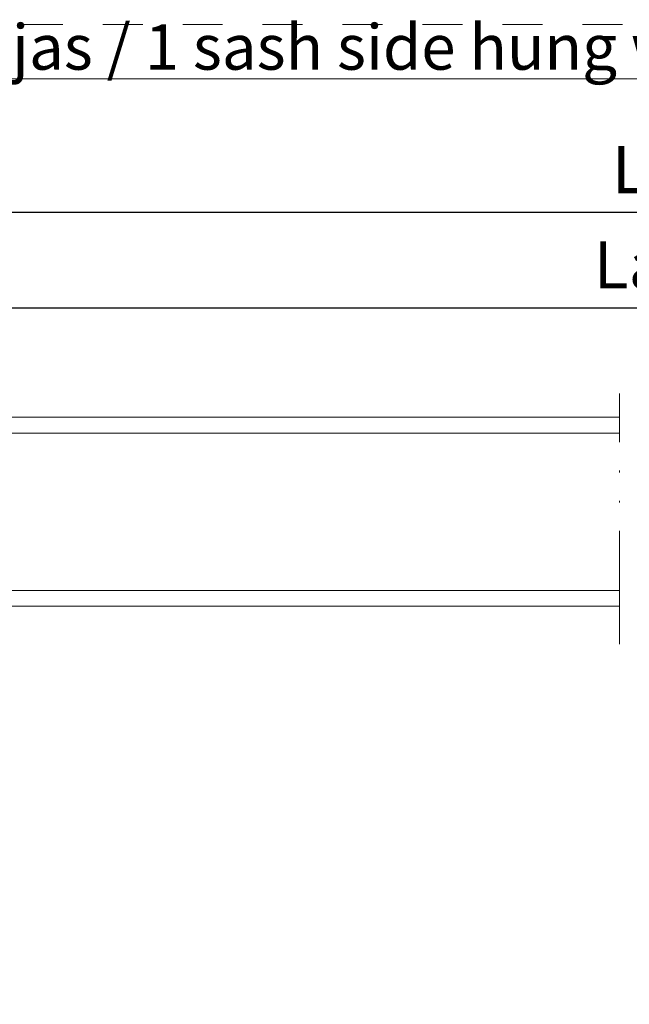
# Model space of a CAD drawing. Units: millimetres. Extents: x 0 to 4165, y -796 to 0.
# Drawn here: x 725 to 758, y -91 to -39 of the extents above; entities that cross this region are included whole.
import ezdxf

# ---------------------------------------------------------------- set-up
doc = ezdxf.new("R2010")
doc.units = ezdxf.units.MM
doc.header["$PDMODE"] = 34
for name, pattern in [('ACAD_ISO12W100', [21, 12, -3, 0, -3, 0, -3]), ('AI-Linetype-1', [4.233333332275, 2.1166666661375, -2.1166666661375]), ('DASHED', [0.75, 0.5, -0.25])]:
    doc.linetypes.add(name, pattern=pattern)
doc.layers.get('0').update_dxf_attribs({"lineweight": 9})
for name, color, linetype, lineweight in [('00_ANOTACIONES', 250, 'Continuous', 9), ('00_BLANCO', 7, 'Continuous', 13), ('aux.', 7, 'Continuous', 15), ('perfiles', 7, 'Continuous', 9)]:
    doc.layers.add(name, color=color, linetype=linetype, lineweight=lineweight)
doc.layers.add('Cajetín', color=1, linetype='DASHED', plot=False)
doc.styles.add('catalogos 2.5', font='arial.ttf', dxfattribs={"height": 2.5})
doc.styles.get("Standard").update_dxf_attribs({"font": 'arial.ttf'})
doc.dimstyles.new('1-1', dxfattribs={"dimtxt": 2.5, "dimasz": 2.5, "dimexe": 0.5, "dimexo": 2.5, "dimgap": 1, "dimtad": 1, "dimdec": 1, "dimdsep": 46, "dimtxsty": 'catalogos 2.5', "dimcen": 0, "dimclrd": 256, "dimclre": 256, "dimclrt": 256, "dimadec": 0, "dimazin": 0, "dimtp": 0.2, "dimtm": 0.2, "dimtfac": 0.2, "dimtdec": 1, "dimtmove": 1, "dimatfit": 0, "dimfxl": 1, "dimtolj": 1, "dimtzin": 0, "dimarcsym": 0})

# ---------------------------------------------------------------- blocks, each defined once
blk = doc.blocks.new('*D7')
at = {"layer": '00_ANOTACIONES', "lineweight": -2, "ltscale": 10, "transparency": 16777216}
for p, q in [((694.1260319599601, -58.01524332209669), (694.1260319599601, -48.80984984700308)), ((820.9695699327885, -58.01524332209669), (820.9695699327885, -48.80984984700308)), ((696.6260319599601, -49.30984984700308), (818.4695699327885, -49.30984984700308))]:
    blk.add_line(p, q, dxfattribs=at)
at = {"layer": '00_ANOTACIONES', "ltscale": 10, "transparency": 16777216}
for points in [[(696.6260319599601, -48.89318318033641), (696.6260319599601, -49.72651651366974), (694.1260319599601, -49.30984984700308)], [(818.4695699327885, -48.89318318033641), (818.4695699327885, -49.72651651366974), (820.9695699327885, -49.30984984700308)]]:
    blk.add_solid(points, dxfattribs=at)
at = {"layer": 'Defpoints', "color": 0, "ltscale": 10}
for p in [(820.9695699327885, -49.30984984700308), (694.1260319599601, -60.51524332209669), (820.9695699327885, -60.51524332209669)]:
    blk.add_point(p, dxfattribs=at)
at = {"layer": '00_ANOTACIONES', "ltscale": 10, "transparency": 16777216, "insert": (757.5478009463743, -47.05984984700308), "char_height": 2.5, "attachment_point": 5, "style": 'catalogos 2.5'}
blk.add_mtext('\\A1;L', dxfattribs=at)
blk = doc.blocks.new('*D8')
at = {"layer": '00_ANOTACIONES', "lineweight": -2, "ltscale": 10, "transparency": 16777216}
for p, q in [((702.2760319599597, -58.0309603135081), (702.2760319599597, -53.87564558223721)), ((812.8195699327889, -58.03096031350833), (812.8195699327889, -53.87564558223721)), ((704.7760319599597, -54.37564558223721), (810.3195699327889, -54.37564558223721))]:
    blk.add_line(p, q, dxfattribs=at)
at = {"layer": '00_ANOTACIONES', "ltscale": 10, "transparency": 16777216}
for points in [[(704.7760319599597, -53.95897891557055), (704.7760319599597, -54.79231224890388), (702.2760319599597, -54.37564558223721)], [(810.3195699327889, -53.95897891557055), (810.3195699327889, -54.79231224890388), (812.8195699327889, -54.37564558223721)]]:
    blk.add_solid(points, dxfattribs=at)
at = {"layer": 'Defpoints', "color": 0, "ltscale": 10}
for p in [(812.8195699327889, -54.37564558223721), (702.2760319599597, -60.5309603135081), (812.8195699327889, -60.53096031350833)]:
    blk.add_point(p, dxfattribs=at)
at = {"layer": '00_ANOTACIONES', "ltscale": 10, "transparency": 16777216, "insert": (757.5478009463743, -52.10518173503394), "char_height": 2.5, "attachment_point": 5, "style": 'catalogos 2.5'}
blk.add_mtext('\\A1;La', dxfattribs=at)
blk = doc.blocks.new('CAJETÍN_2014')
at = {"layer": 'Cajetín', "color": 33, "linetype": 'AI-Linetype-1', "lineweight": 9, "true_color": 0xc99e64}
blk.add_lwpolyline([(90.0000189662153, -279.3719312769501), (-90.00001896621484, -279.3719312769501), (-90.00001896621484, -39.3721103734083), (90.0000189662153, -39.3721103734083), (90.0000189662153, -279.3719312769501)], dxfattribs=at)

msp = doc.modelspace()

# ---------------------------------------------------------------- linework, layer by layer
at = {"layer": 'aux.', "linetype": 'ACAD_ISO12W100', "ltscale": 0.5}
msp.add_line((757.0358287152126, -72.19442449342228), (757.0358287152126, -58.9149452782749), dxfattribs=at)
at = {"layer": 'perfiles'}
for p, q in [((711.9260319599598, -60.1747103135076), (757.0358287152126, -60.17471031350738)), ((757.0358287152123, -61.00866754271055), (713.6760319599668, -61.00866754265644)), ((757.0358287152126, -69.34075310852836), (713.6760319599598, -69.34075310852927)), ((711.9260319599598, -70.17471031350874), (757.0358287152126, -70.17471031350851))]:
    msp.add_line(p, q, dxfattribs=at)

# ---------------------------------------------------------------- block references
msp.add_blockref('CAJETÍN_2014', (735, 0))

# ---------------------------------------------------------------- texts
at = {"layer": '00_BLANCO', "ltscale": 10, "insert": (644.9999810337852, -39.3721103734083), "char_height": 2.4, "attachment_point": 1}
msp.add_mtext_dynamic_manual_height_columns('{\\LVentana 1 hoja practicable apertura exterior lamas fijas / \\C253;\\c11842225;1 sash side hung window outwards opening with fixed louvres}', width=180.0000379324301, gutter_width=69.06755035730839, heights=[3.102830832196418], dxfattribs=at)

# ---------------------------------------------------------------- dimensions: what is measured, and where the dimension line sits
at = {"layer": '00_ANOTACIONES', "ltscale": 10}
dim = msp.add_linear_dim(base=(820.9695699327885, -49.30984984700308), p1=(694.1260319599601, -60.51524332209669), p2=(820.9695699327885, -60.51524332209669), angle=180, text='L', dimstyle='1-1', dxfattribs=at)
dim.commit()
dim.dimension.update_dxf_attribs({"geometry": '*D7', "text_midpoint": (757.5478009463743, -47.05984984700308)})
dim = msp.add_linear_dim(base=(812.8195699327889, -54.37564558223721), p1=(702.2760319599597, -60.5309603135081), p2=(812.8195699327889, -60.53096031350833), text='La', dimstyle='1-1', dxfattribs=at)
dim.commit()
dim.dimension.update_dxf_attribs({"geometry": '*D8', "text_midpoint": (757.5478009463743, -52.10518173503394)})

doc.saveas('drawing.dxf')
